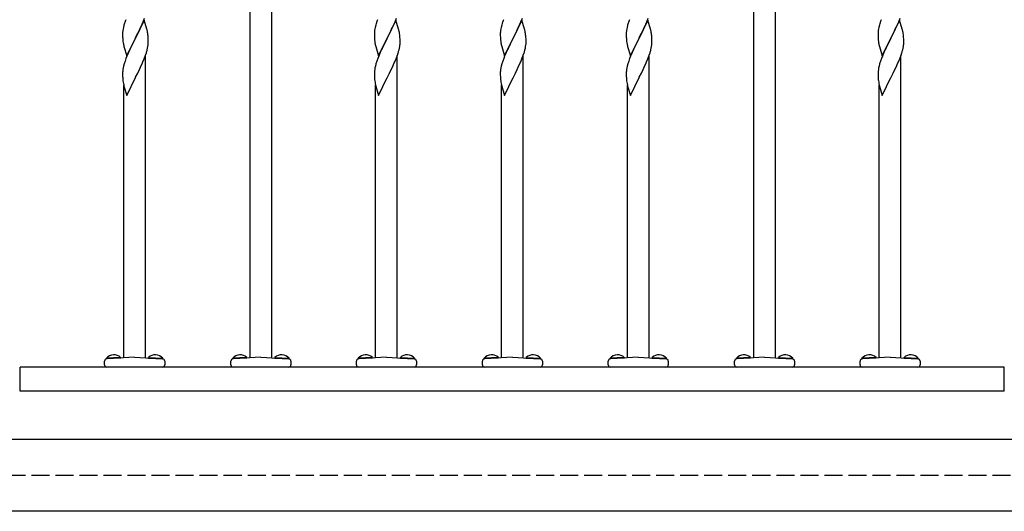
# Model space of a CAD drawing. Extents: x 175 to 1934, y 210 to 2805.
# Drawn here: x 1318 to 1482, y 2334 to 2416 of the extents above; entities that cross this region are included whole.
import ezdxf

# ---------------------------------------------------------------- set-up
doc = ezdxf.new("R2010")
doc.units = 0
doc.linetypes.add('YHIDDEN_1', pattern=[4, 3, -1])
doc.layers.add('YKK_A1', color=4, linetype='CONTINUOUS', lineweight=30)

msp = doc.modelspace()

# ---------------------------------------------------------------- linework, layer by layer
at = {"layer": 'YKK_A1', "ltscale": 0.5}
for p, q in [((1356.16, 2360.06), (1356.16, 2424.23)), ((1359.76, 2360.06), (1359.76, 2424.23)), ((1440, 2360.06), (1440, 2424.23)), ((1443.6, 2360.06), (1443.6, 2424.23))]:
    msp.add_line(p, q, dxfattribs=at)
at = {"layer": 'YKK_A1'}
for p, q in [((1338.52, 2416.26), (1337.07, 2413.29)), ((1338.2, 2415.6), (1338.37, 2416)), ((1338.37, 2416), (1338.61, 2416.61)), ((1338.96, 2414.78), (1338.52, 2416.26)), ((1380.44, 2416.26), (1378.99, 2413.29)), ((1380.12, 2415.6), (1380.29, 2416)), ((1380.29, 2416), (1380.53, 2416.61)), ((1380.88, 2414.78), (1380.44, 2416.26)), ((1401.4, 2416.26), (1399.95, 2413.29)), ((1401.08, 2415.6), (1401.25, 2416)), ((1401.25, 2416), (1401.49, 2416.61)), ((1401.84, 2414.78), (1401.4, 2416.26)), ((1422.36, 2416.26), (1420.91, 2413.29)), ((1422.04, 2415.6), (1422.21, 2416)), ((1422.21, 2416), (1422.45, 2416.61)), ((1422.8, 2414.78), (1422.36, 2416.26)), ((1464.28, 2416.26), (1462.83, 2413.29)), ((1463.96, 2415.6), (1464.13, 2416)), ((1464.13, 2416), (1464.37, 2416.61)), ((1464.72, 2414.78), (1464.28, 2416.26)), ((1334.94, 2414.26), (1334.93, 2414.1)), ((1335.01, 2414.79), (1334.96, 2414.52)), ((1335.07, 2415.06), (1335.01, 2414.79)), ((1335.16, 2415.45), (1335.07, 2415.06)), ((1335.25, 2415.74), (1335.16, 2415.45)), ((1337.49, 2414.12), (1337.79, 2414.74)), ((1337.79, 2414.74), (1337.93, 2415.02)), ((1337.93, 2415.02), (1338.2, 2415.6)), ((1339, 2414.64), (1338.96, 2414.78)), ((1339.06, 2414.35), (1339, 2414.64)), ((1376.86, 2414.26), (1376.85, 2414.1)), ((1376.93, 2414.79), (1376.88, 2414.52)), ((1376.99, 2415.06), (1376.93, 2414.79)), ((1377.08, 2415.45), (1376.99, 2415.06)), ((1377.17, 2415.74), (1377.08, 2415.45)), ((1379.41, 2414.12), (1379.71, 2414.74)), ((1379.71, 2414.74), (1379.85, 2415.02)), ((1379.85, 2415.02), (1380.12, 2415.6)), ((1380.92, 2414.64), (1380.88, 2414.78)), ((1380.98, 2414.35), (1380.92, 2414.64)), ((1397.82, 2414.26), (1397.81, 2414.1)), ((1397.89, 2414.79), (1397.84, 2414.52)), ((1397.95, 2415.06), (1397.89, 2414.79)), ((1398.04, 2415.45), (1397.95, 2415.06)), ((1398.13, 2415.74), (1398.04, 2415.45)), ((1400.37, 2414.12), (1400.67, 2414.74)), ((1400.67, 2414.74), (1400.81, 2415.02)), ((1400.81, 2415.02), (1401.08, 2415.6)), ((1401.88, 2414.64), (1401.84, 2414.78)), ((1401.94, 2414.35), (1401.88, 2414.64)), ((1418.78, 2414.26), (1418.77, 2414.1)), ((1418.85, 2414.79), (1418.8, 2414.52)), ((1418.91, 2415.06), (1418.85, 2414.79)), ((1419, 2415.45), (1418.91, 2415.06)), ((1419.09, 2415.74), (1419, 2415.45)), ((1421.33, 2414.12), (1421.63, 2414.74)), ((1421.63, 2414.74), (1421.77, 2415.02)), ((1421.77, 2415.02), (1422.04, 2415.6)), ((1422.84, 2414.64), (1422.8, 2414.78)), ((1422.9, 2414.35), (1422.84, 2414.64)), ((1460.7, 2414.26), (1460.69, 2414.1)), ((1460.77, 2414.79), (1460.72, 2414.52)), ((1460.83, 2415.06), (1460.77, 2414.79)), ((1460.92, 2415.45), (1460.83, 2415.06)), ((1461.01, 2415.74), (1460.92, 2415.45)), ((1463.25, 2414.12), (1463.55, 2414.74)), ((1463.55, 2414.74), (1463.69, 2415.02)), ((1463.69, 2415.02), (1463.96, 2415.6)), ((1464.76, 2414.64), (1464.72, 2414.78)), ((1464.82, 2414.35), (1464.76, 2414.64)), ((1334.93, 2414.1), (1334.93, 2414.02)), ((1334.93, 2414.02), (1334.93, 2413.65)), ((1334.93, 2413.65), (1334.94, 2413.45)), ((1334.94, 2413.45), (1334.95, 2413.26)), ((1334.95, 2413.26), (1334.97, 2412.97)), ((1334.97, 2412.97), (1335, 2412.71)), ((1335, 2412.71), (1335.03, 2412.51)), ((1335.63, 2410.32), (1337.07, 2413.29)), ((1337.04, 2413.22), (1336.57, 2412.29)), ((1337.07, 2413.29), (1337.04, 2413.22)), ((1337.07, 2413.29), (1337.11, 2413.36)), ((1337.11, 2413.36), (1337.49, 2414.12)), ((1339.19, 2413.38), (1339.17, 2413.66)), ((1339.21, 2413.13), (1339.19, 2413.38)), ((1339.22, 2412.79), (1339.21, 2413.13)), ((1339.22, 2412.56), (1339.22, 2412.79)), ((1376.85, 2414.1), (1376.85, 2414.02)), ((1376.85, 2414.02), (1376.85, 2413.65)), ((1376.85, 2413.65), (1376.86, 2413.45)), ((1376.86, 2413.45), (1376.87, 2413.26)), ((1376.87, 2413.26), (1376.89, 2412.97)), ((1376.89, 2412.97), (1376.92, 2412.71)), ((1376.92, 2412.71), (1376.95, 2412.51)), ((1377.55, 2410.32), (1378.99, 2413.29)), ((1378.96, 2413.22), (1378.49, 2412.29)), ((1378.99, 2413.29), (1378.96, 2413.22)), ((1378.99, 2413.29), (1379.03, 2413.36)), ((1379.03, 2413.36), (1379.41, 2414.12)), ((1381.11, 2413.38), (1381.09, 2413.66)), ((1381.13, 2413.13), (1381.11, 2413.38)), ((1381.14, 2412.79), (1381.13, 2413.13)), ((1381.14, 2412.56), (1381.14, 2412.79)), ((1397.81, 2414.1), (1397.81, 2414.02)), ((1397.81, 2414.02), (1397.81, 2413.65)), ((1397.81, 2413.65), (1397.82, 2413.45)), ((1397.82, 2413.45), (1397.83, 2413.26)), ((1397.83, 2413.26), (1397.85, 2412.97)), ((1397.85, 2412.97), (1397.88, 2412.71)), ((1397.88, 2412.71), (1397.91, 2412.51)), ((1398.51, 2410.32), (1399.95, 2413.29)), ((1399.92, 2413.22), (1399.45, 2412.29)), ((1399.95, 2413.29), (1399.92, 2413.22)), ((1399.95, 2413.29), (1399.99, 2413.36)), ((1399.99, 2413.36), (1400.37, 2414.12)), ((1402.07, 2413.38), (1402.05, 2413.66)), ((1402.09, 2413.13), (1402.07, 2413.38)), ((1402.1, 2412.79), (1402.09, 2413.13)), ((1402.1, 2412.56), (1402.1, 2412.79)), ((1418.77, 2414.1), (1418.77, 2414.02)), ((1418.77, 2414.02), (1418.77, 2413.65)), ((1418.77, 2413.65), (1418.78, 2413.45)), ((1418.78, 2413.45), (1418.79, 2413.26)), ((1418.79, 2413.26), (1418.81, 2412.97)), ((1418.81, 2412.97), (1418.84, 2412.71)), ((1418.84, 2412.71), (1418.87, 2412.51)), ((1419.47, 2410.32), (1420.91, 2413.29)), ((1420.88, 2413.22), (1420.41, 2412.29)), ((1420.91, 2413.29), (1420.88, 2413.22)), ((1420.91, 2413.29), (1420.95, 2413.36)), ((1420.95, 2413.36), (1421.33, 2414.12)), ((1423.03, 2413.38), (1423.01, 2413.66)), ((1423.05, 2413.13), (1423.03, 2413.38)), ((1423.06, 2412.79), (1423.05, 2413.13)), ((1423.06, 2412.56), (1423.06, 2412.79)), ((1460.69, 2414.1), (1460.69, 2414.02)), ((1460.69, 2414.02), (1460.69, 2413.65)), ((1460.69, 2413.65), (1460.7, 2413.45)), ((1460.7, 2413.45), (1460.71, 2413.26)), ((1460.71, 2413.26), (1460.73, 2412.97)), ((1460.73, 2412.97), (1460.76, 2412.71)), ((1460.76, 2412.71), (1460.79, 2412.51)), ((1461.39, 2410.32), (1462.83, 2413.29)), ((1462.8, 2413.22), (1462.33, 2412.29)), ((1462.83, 2413.29), (1462.8, 2413.22)), ((1462.83, 2413.29), (1462.87, 2413.36)), ((1462.87, 2413.36), (1463.25, 2414.12)), ((1464.95, 2413.38), (1464.93, 2413.66)), ((1464.97, 2413.13), (1464.95, 2413.38)), ((1464.98, 2412.79), (1464.97, 2413.13)), ((1464.98, 2412.56), (1464.98, 2412.79)), ((1335.03, 2412.51), (1335.06, 2412.32)), ((1335.06, 2412.32), (1335.08, 2412.23)), ((1335.08, 2412.23), (1335.12, 2412.04)), ((1335.12, 2412.04), (1335.17, 2411.85)), ((1335.17, 2411.85), (1335.63, 2410.32)), ((1336.13, 2411.37), (1335.91, 2410.88)), ((1336.22, 2411.56), (1336.13, 2411.37)), ((1336.57, 2412.29), (1336.22, 2411.56)), ((1339.03, 2411.33), (1339.1, 2411.61)), ((1339.1, 2411.61), (1339.15, 2411.88)), ((1339.15, 2411.88), (1339.19, 2412.15)), ((1339.21, 2412.4), (1339.22, 2412.56)), ((1376.95, 2412.51), (1376.98, 2412.32)), ((1376.98, 2412.32), (1377, 2412.23)), ((1377, 2412.23), (1377.04, 2412.04)), ((1377.04, 2412.04), (1377.09, 2411.85)), ((1377.09, 2411.85), (1377.55, 2410.32)), ((1378.05, 2411.37), (1377.83, 2410.88)), ((1378.14, 2411.56), (1378.05, 2411.37)), ((1378.49, 2412.29), (1378.14, 2411.56)), ((1380.95, 2411.33), (1381.02, 2411.61)), ((1381.02, 2411.61), (1381.07, 2411.88)), ((1381.07, 2411.88), (1381.11, 2412.15)), ((1381.13, 2412.4), (1381.14, 2412.56)), ((1397.91, 2412.51), (1397.94, 2412.32)), ((1397.94, 2412.32), (1397.96, 2412.23)), ((1397.96, 2412.23), (1398, 2412.04)), ((1398, 2412.04), (1398.05, 2411.85)), ((1398.05, 2411.85), (1398.51, 2410.32)), ((1399.01, 2411.37), (1398.79, 2410.88)), ((1399.1, 2411.56), (1399.01, 2411.37)), ((1399.45, 2412.29), (1399.1, 2411.56)), ((1401.91, 2411.33), (1401.98, 2411.61)), ((1401.98, 2411.61), (1402.03, 2411.88)), ((1402.03, 2411.88), (1402.07, 2412.15)), ((1402.09, 2412.4), (1402.1, 2412.56)), ((1418.87, 2412.51), (1418.9, 2412.32)), ((1418.9, 2412.32), (1418.92, 2412.23)), ((1418.92, 2412.23), (1418.96, 2412.04)), ((1418.96, 2412.04), (1419.01, 2411.85)), ((1419.01, 2411.85), (1419.47, 2410.32)), ((1419.97, 2411.37), (1419.75, 2410.88)), ((1420.06, 2411.56), (1419.97, 2411.37)), ((1420.41, 2412.29), (1420.06, 2411.56)), ((1422.87, 2411.33), (1422.94, 2411.61)), ((1422.94, 2411.61), (1422.99, 2411.88)), ((1422.99, 2411.88), (1423.03, 2412.15)), ((1423.05, 2412.4), (1423.06, 2412.56)), ((1460.79, 2412.51), (1460.82, 2412.32)), ((1460.82, 2412.32), (1460.84, 2412.23)), ((1460.84, 2412.23), (1460.88, 2412.04)), ((1460.88, 2412.04), (1460.93, 2411.85)), ((1460.93, 2411.85), (1461.39, 2410.32)), ((1461.89, 2411.37), (1461.67, 2410.88)), ((1461.98, 2411.56), (1461.89, 2411.37)), ((1462.33, 2412.29), (1461.98, 2411.56)), ((1464.79, 2411.33), (1464.86, 2411.61)), ((1464.86, 2411.61), (1464.91, 2411.88)), ((1464.91, 2411.88), (1464.95, 2412.15)), ((1464.97, 2412.4), (1464.98, 2412.56)), ((1335.35, 2409.46), (1335.19, 2408.97)), ((1335.49, 2409.87), (1335.35, 2409.46)), ((1335.65, 2410.27), (1335.49, 2409.87)), ((1335.91, 2410.88), (1335.65, 2410.27)), ((1338.33, 2409.33), (1338.53, 2409.83)), ((1338.53, 2409.83), (1338.76, 2410.44)), ((1338.74, 2360.02), (1338.74, 2410.38)), ((1338.76, 2410.44), (1338.89, 2410.84)), ((1377.27, 2409.46), (1377.11, 2408.97)), ((1377.41, 2409.87), (1377.27, 2409.46)), ((1377.57, 2410.27), (1377.41, 2409.87)), ((1377.83, 2410.88), (1377.57, 2410.27)), ((1380.25, 2409.33), (1380.45, 2409.83)), ((1380.45, 2409.83), (1380.68, 2410.44)), ((1380.66, 2360.02), (1380.66, 2410.38)), ((1380.68, 2410.44), (1380.81, 2410.84)), ((1398.23, 2409.46), (1398.07, 2408.97)), ((1398.37, 2409.87), (1398.23, 2409.46)), ((1398.53, 2410.27), (1398.37, 2409.87)), ((1398.79, 2410.88), (1398.53, 2410.27)), ((1401.21, 2409.33), (1401.41, 2409.83)), ((1401.41, 2409.83), (1401.64, 2410.44)), ((1401.62, 2360.02), (1401.62, 2410.38)), ((1401.64, 2410.44), (1401.77, 2410.84)), ((1419.19, 2409.46), (1419.03, 2408.97)), ((1419.33, 2409.87), (1419.19, 2409.46)), ((1419.49, 2410.27), (1419.33, 2409.87)), ((1419.75, 2410.88), (1419.49, 2410.27)), ((1422.17, 2409.33), (1422.37, 2409.83)), ((1422.37, 2409.83), (1422.6, 2410.44)), ((1422.58, 2360.02), (1422.58, 2410.38)), ((1422.6, 2410.44), (1422.73, 2410.84)), ((1461.11, 2409.46), (1460.95, 2408.97)), ((1461.25, 2409.87), (1461.11, 2409.46)), ((1461.41, 2410.27), (1461.25, 2409.87)), ((1461.67, 2410.88), (1461.41, 2410.27)), ((1464.09, 2409.33), (1464.29, 2409.83)), ((1464.29, 2409.83), (1464.52, 2410.44)), ((1464.5, 2360.02), (1464.5, 2410.38)), ((1464.52, 2410.44), (1464.65, 2410.84)), ((1334.95, 2407.77), (1334.93, 2407.61)), ((1334.98, 2408.03), (1334.95, 2407.77)), ((1335.03, 2408.3), (1334.98, 2408.03)), ((1335.09, 2408.58), (1335.03, 2408.3)), ((1335.19, 2408.97), (1335.09, 2408.58)), ((1337.45, 2407.46), (1337.75, 2408.07)), ((1337.75, 2408.07), (1337.93, 2408.44)), ((1337.93, 2408.44), (1338.24, 2409.13)), ((1338.24, 2409.13), (1338.33, 2409.33)), ((1376.87, 2407.77), (1376.85, 2407.61)), ((1376.9, 2408.03), (1376.87, 2407.77)), ((1376.95, 2408.3), (1376.9, 2408.03)), ((1377.01, 2408.58), (1376.95, 2408.3)), ((1377.11, 2408.97), (1377.01, 2408.58)), ((1379.37, 2407.46), (1379.67, 2408.07)), ((1379.67, 2408.07), (1379.85, 2408.44)), ((1379.85, 2408.44), (1380.16, 2409.13)), ((1380.16, 2409.13), (1380.25, 2409.33)), ((1397.83, 2407.77), (1397.81, 2407.61)), ((1397.86, 2408.03), (1397.83, 2407.77)), ((1397.91, 2408.3), (1397.86, 2408.03)), ((1397.97, 2408.58), (1397.91, 2408.3)), ((1398.07, 2408.97), (1397.97, 2408.58)), ((1400.33, 2407.46), (1400.63, 2408.07)), ((1400.63, 2408.07), (1400.81, 2408.44)), ((1400.81, 2408.44), (1401.12, 2409.13)), ((1401.12, 2409.13), (1401.21, 2409.33)), ((1418.79, 2407.77), (1418.77, 2407.61)), ((1418.82, 2408.03), (1418.79, 2407.77)), ((1418.87, 2408.3), (1418.82, 2408.03)), ((1418.93, 2408.58), (1418.87, 2408.3)), ((1419.03, 2408.97), (1418.93, 2408.58)), ((1421.29, 2407.46), (1421.59, 2408.07)), ((1421.59, 2408.07), (1421.77, 2408.44)), ((1421.77, 2408.44), (1422.08, 2409.13)), ((1422.08, 2409.13), (1422.17, 2409.33)), ((1460.71, 2407.77), (1460.69, 2407.61)), ((1460.74, 2408.03), (1460.71, 2407.77)), ((1460.79, 2408.3), (1460.74, 2408.03)), ((1460.85, 2408.58), (1460.79, 2408.3)), ((1460.95, 2408.97), (1460.85, 2408.58)), ((1463.21, 2407.46), (1463.51, 2408.07)), ((1463.51, 2408.07), (1463.69, 2408.44)), ((1463.69, 2408.44), (1464, 2409.13)), ((1464, 2409.13), (1464.09, 2409.33)), ((1334.93, 2407.61), (1334.93, 2407.45)), ((1334.93, 2407.45), (1334.93, 2407.08)), ((1334.93, 2407.08), (1334.94, 2406.87)), ((1334.94, 2406.87), (1334.95, 2406.69)), ((1334.95, 2406.69), (1334.97, 2406.4)), ((1334.97, 2406.4), (1335, 2406.13)), ((1335.63, 2403.74), (1337.07, 2406.72)), ((1337.07, 2406.72), (1337.11, 2406.78)), ((1337.11, 2406.78), (1337.45, 2407.46)), ((1376.85, 2407.61), (1376.85, 2407.45)), ((1376.85, 2407.45), (1376.85, 2407.08)), ((1376.85, 2407.08), (1376.86, 2406.87)), ((1376.86, 2406.87), (1376.87, 2406.69)), ((1376.87, 2406.69), (1376.89, 2406.4)), ((1376.89, 2406.4), (1376.92, 2406.13)), ((1377.55, 2403.74), (1378.99, 2406.72)), ((1378.99, 2406.72), (1379.03, 2406.78)), ((1379.03, 2406.78), (1379.37, 2407.46)), ((1397.81, 2407.61), (1397.81, 2407.45)), ((1397.81, 2407.45), (1397.81, 2407.08)), ((1397.81, 2407.08), (1397.82, 2406.87)), ((1397.82, 2406.87), (1397.83, 2406.69)), ((1397.83, 2406.69), (1397.85, 2406.4)), ((1397.85, 2406.4), (1397.88, 2406.13)), ((1398.51, 2403.74), (1399.95, 2406.72)), ((1399.95, 2406.72), (1399.99, 2406.78)), ((1399.99, 2406.78), (1400.33, 2407.46)), ((1418.77, 2407.61), (1418.77, 2407.45)), ((1418.77, 2407.45), (1418.77, 2407.08)), ((1418.77, 2407.08), (1418.78, 2406.87)), ((1418.78, 2406.87), (1418.79, 2406.69)), ((1418.79, 2406.69), (1418.81, 2406.4)), ((1418.81, 2406.4), (1418.84, 2406.13)), ((1419.47, 2403.74), (1420.91, 2406.72)), ((1420.91, 2406.72), (1420.95, 2406.78)), ((1420.95, 2406.78), (1421.29, 2407.46)), ((1460.69, 2407.61), (1460.69, 2407.45)), ((1460.69, 2407.45), (1460.69, 2407.08)), ((1460.69, 2407.08), (1460.7, 2406.87)), ((1460.7, 2406.87), (1460.71, 2406.69)), ((1460.71, 2406.69), (1460.73, 2406.4)), ((1460.73, 2406.4), (1460.76, 2406.13)), ((1461.39, 2403.74), (1462.83, 2406.72)), ((1462.83, 2406.72), (1462.87, 2406.78)), ((1462.87, 2406.78), (1463.21, 2407.46)), ((1335.07, 2405.7), (1335.12, 2405.46)), ((1335.12, 2405.46), (1335.17, 2405.27)), ((1335.14, 2360.02), (1335.14, 2405.41)), ((1335.17, 2405.27), (1335.63, 2403.74)), ((1376.99, 2405.7), (1377.04, 2405.46)), ((1377.04, 2405.46), (1377.09, 2405.27)), ((1377.06, 2360.02), (1377.06, 2405.41)), ((1377.09, 2405.27), (1377.55, 2403.74)), ((1397.95, 2405.7), (1398, 2405.46)), ((1398, 2405.46), (1398.05, 2405.27)), ((1398.02, 2360.02), (1398.02, 2405.41)), ((1398.05, 2405.27), (1398.51, 2403.74)), ((1418.91, 2405.7), (1418.96, 2405.46)), ((1418.96, 2405.46), (1419.01, 2405.27)), ((1418.98, 2360.02), (1418.98, 2405.41)), ((1419.01, 2405.27), (1419.47, 2403.74)), ((1460.83, 2405.7), (1460.88, 2405.46)), ((1460.88, 2405.46), (1460.93, 2405.27)), ((1460.9, 2360.02), (1460.9, 2405.41)), ((1460.93, 2405.27), (1461.39, 2403.74)), ((1331.94, 2358.88), (1331.94, 2359.47)), ((1334.61, 2360.1), (1332.25, 2359.97)), ((1332.26, 2359.87), (1332.25, 2359.97)), ((1334.62, 2359.99), (1332.26, 2359.87)), ((1336.94, 2360.12), (1332.32, 2359.87)), ((1334.62, 2359.99), (1334.61, 2360.1)), ((1336.94, 2360.12), (1341.56, 2359.87)), ((1339.26, 2360.1), (1341.62, 2359.97)), ((1339.26, 2359.99), (1339.26, 2360.1)), ((1339.26, 2359.99), (1341.62, 2359.87)), ((1341.62, 2359.87), (1341.62, 2359.97)), ((1341.94, 2359.47), (1341.94, 2358.88)), ((1352.96, 2358.88), (1352.96, 2359.47)), ((1355.63, 2360.1), (1353.27, 2359.97)), ((1353.28, 2359.87), (1353.27, 2359.97)), ((1355.64, 2359.99), (1353.28, 2359.87)), ((1357.96, 2360.12), (1353.34, 2359.87)), ((1355.64, 2359.99), (1355.63, 2360.1)), ((1357.96, 2360.12), (1362.58, 2359.87)), ((1360.28, 2360.1), (1362.64, 2359.97)), ((1360.28, 2359.99), (1360.28, 2360.1)), ((1360.28, 2359.99), (1362.64, 2359.87)), ((1362.64, 2359.87), (1362.64, 2359.97)), ((1362.96, 2359.47), (1362.96, 2358.88)), ((1373.86, 2358.88), (1373.86, 2359.47)), ((1376.53, 2360.1), (1374.17, 2359.97)), ((1374.18, 2359.87), (1374.17, 2359.97)), ((1376.54, 2359.99), (1374.18, 2359.87)), ((1378.86, 2360.12), (1374.24, 2359.87)), ((1376.54, 2359.99), (1376.53, 2360.1)), ((1378.86, 2360.12), (1383.48, 2359.87)), ((1381.18, 2360.1), (1383.54, 2359.97)), ((1381.18, 2359.99), (1381.18, 2360.1)), ((1381.18, 2359.99), (1383.54, 2359.87)), ((1383.54, 2359.87), (1383.54, 2359.97)), ((1383.86, 2359.47), (1383.86, 2358.88)), ((1394.82, 2358.88), (1394.82, 2359.47)), ((1397.49, 2360.1), (1395.13, 2359.97)), ((1395.14, 2359.87), (1395.13, 2359.97)), ((1397.5, 2359.99), (1395.14, 2359.87)), ((1399.82, 2360.12), (1395.2, 2359.87)), ((1397.5, 2359.99), (1397.49, 2360.1)), ((1399.82, 2360.12), (1404.44, 2359.87)), ((1402.14, 2360.1), (1404.5, 2359.97)), ((1402.14, 2359.99), (1402.14, 2360.1)), ((1402.14, 2359.99), (1404.5, 2359.87)), ((1404.5, 2359.87), (1404.5, 2359.97)), ((1404.82, 2359.47), (1404.82, 2358.88)), ((1415.78, 2358.88), (1415.78, 2359.47)), ((1418.45, 2360.1), (1416.09, 2359.97)), ((1416.1, 2359.87), (1416.09, 2359.97)), ((1418.46, 2359.99), (1416.1, 2359.87)), ((1420.78, 2360.12), (1416.16, 2359.87)), ((1418.46, 2359.99), (1418.45, 2360.1)), ((1420.78, 2360.12), (1425.4, 2359.87)), ((1423.1, 2360.1), (1425.46, 2359.97)), ((1423.1, 2359.99), (1423.1, 2360.1)), ((1423.1, 2359.99), (1425.46, 2359.87)), ((1425.46, 2359.87), (1425.46, 2359.97)), ((1425.78, 2359.47), (1425.78, 2358.88)), ((1436.8, 2358.88), (1436.8, 2359.47)), ((1439.47, 2360.1), (1437.11, 2359.97)), ((1437.12, 2359.87), (1437.11, 2359.97)), ((1439.48, 2359.99), (1437.12, 2359.87)), ((1441.8, 2360.12), (1437.18, 2359.87)), ((1439.48, 2359.99), (1439.47, 2360.1)), ((1441.8, 2360.12), (1446.42, 2359.87)), ((1444.12, 2360.1), (1446.48, 2359.97)), ((1444.12, 2359.99), (1444.12, 2360.1)), ((1444.12, 2359.99), (1446.48, 2359.87)), ((1446.48, 2359.87), (1446.48, 2359.97)), ((1446.8, 2359.47), (1446.8, 2358.88)), ((1457.7, 2358.88), (1457.7, 2359.47)), ((1460.37, 2360.1), (1458.01, 2359.97)), ((1458.02, 2359.87), (1458.01, 2359.97)), ((1460.38, 2359.99), (1458.02, 2359.87)), ((1462.7, 2360.12), (1458.08, 2359.87)), ((1460.38, 2359.99), (1460.37, 2360.1)), ((1462.7, 2360.12), (1467.32, 2359.87)), ((1465.02, 2360.1), (1467.38, 2359.97)), ((1465.02, 2359.99), (1465.02, 2360.1)), ((1465.02, 2359.99), (1467.38, 2359.87)), ((1467.38, 2359.87), (1467.38, 2359.97)), ((1467.7, 2359.47), (1467.7, 2358.88)), ((1481.66, 2358.48), (1317.86, 2358.48)), ((1317.86, 2354.48), (1317.86, 2358.48)), ((1341.54, 2358.48), (1332.34, 2358.48)), ((1362.56, 2358.48), (1353.36, 2358.48)), ((1383.46, 2358.48), (1374.26, 2358.48)), ((1404.42, 2358.48), (1395.22, 2358.48)), ((1425.38, 2358.48), (1416.18, 2358.48)), ((1446.4, 2358.48), (1437.2, 2358.48)), ((1467.3, 2358.48), (1458.1, 2358.48)), ((1481.66, 2354.48), (1481.66, 2358.48)), ((1481.66, 2354.48), (1317.86, 2354.48)), ((1293.46, 2346.48), (1676.06, 2346.48)), ((1676.06, 2334.48), (1293.46, 2334.48))]:
    msp.add_line(p, q, dxfattribs=at)
at = {"layer": 'YKK_A1', "linetype": 'YHIDDEN_1'}
msp.add_line((1291.76, 2340.48), (1677.76, 2340.48), dxfattribs=at)
at = {"layer": 'YKK_A1'}
for centre, radius, start, end in [((1350.38, 2410.89), 15.88, 159.9344, 162.2261), ((1392.3, 2410.89), 15.88, 159.9344, 162.2261), ((1413.26, 2410.89), 15.88, 159.9344, 162.2261), ((1434.22, 2410.89), 15.88, 159.9344, 162.2261), ((1476.14, 2410.89), 15.88, 159.9344, 162.2261), ((1341.33, 2413.74), 6.41, 173.0323, 175.3241), ((1330.77, 2412.61), 8.47, 9.5672, 11.859), ((1383.25, 2413.74), 6.41, 173.0323, 175.3241), ((1372.69, 2412.61), 8.47, 9.5672, 11.859), ((1404.21, 2413.74), 6.41, 173.0323, 175.3241), ((1393.65, 2412.61), 8.47, 9.5672, 11.859), ((1425.17, 2413.74), 6.41, 173.0323, 175.3241), ((1414.61, 2412.61), 8.47, 9.5672, 11.859), ((1467.09, 2413.74), 6.41, 173.0323, 175.3241), ((1456.53, 2412.61), 8.47, 9.5672, 11.859), ((1330.2, 2412.69), 9.02, 6.176, 8.4678), ((1372.12, 2412.69), 9.02, 6.176, 8.4678), ((1393.08, 2412.69), 9.02, 6.176, 8.4678), ((1414.04, 2412.69), 9.02, 6.176, 8.4678), ((1455.96, 2412.69), 9.02, 6.176, 8.4678), ((1326.81, 2414.58), 12.65, 342.7842, 345.076), ((1332.93, 2412.8), 6.3, 354.0716, 356.3633), ((1368.73, 2414.58), 12.65, 342.7842, 345.076), ((1374.85, 2412.8), 6.3, 354.0716, 356.3633), ((1389.69, 2414.58), 12.65, 342.7842, 345.076), ((1395.81, 2412.8), 6.3, 354.0716, 356.3633), ((1410.65, 2414.58), 12.65, 342.7842, 345.076), ((1416.77, 2412.8), 6.3, 354.0716, 356.3633), ((1452.57, 2414.58), 12.65, 342.7842, 345.076), ((1458.69, 2412.8), 6.3, 354.0716, 356.3633), ((1345.92, 2407.77), 11.04, 188.4999, 190.7916), ((1387.84, 2407.77), 11.04, 188.4999, 190.7916), ((1408.8, 2407.77), 11.04, 188.4999, 190.7916), ((1429.76, 2407.77), 11.04, 188.4999, 190.7916), ((1471.68, 2407.77), 11.04, 188.4999, 190.7916), ((1333.49, 2358.89), 1.65, 47.2189, 138.7811), ((1340.38, 2358.89), 1.65, 41.2189, 132.7811), ((1354.51, 2358.89), 1.65, 47.2189, 138.7811), ((1361.4, 2358.89), 1.65, 41.2189, 132.7811), ((1375.41, 2358.89), 1.65, 47.2189, 138.7811), ((1382.3, 2358.89), 1.65, 41.2189, 132.7811), ((1396.37, 2358.89), 1.65, 47.2189, 138.7811), ((1403.26, 2358.89), 1.65, 41.2189, 132.7811), ((1417.33, 2358.89), 1.65, 47.2189, 138.7811), ((1424.22, 2358.89), 1.65, 41.2189, 132.7811), ((1438.35, 2358.89), 1.65, 47.2189, 138.7811), ((1445.24, 2358.89), 1.65, 41.2189, 132.7811), ((1459.25, 2358.89), 1.65, 47.2189, 138.7811), ((1466.14, 2358.89), 1.65, 41.2189, 132.7811), ((1332.34, 2359.47), 0.4, 93, 180), ((1332.34, 2358.88), 0.4, 180, 270), ((1341.54, 2358.88), 0.4, 270, 0), ((1341.54, 2359.47), 0.4, 0, 87), ((1353.36, 2359.47), 0.4, 93, 180), ((1353.36, 2358.88), 0.4, 180, 270), ((1362.56, 2358.88), 0.4, 270, 0), ((1362.56, 2359.47), 0.4, 0, 87), ((1374.26, 2359.47), 0.4, 93, 180), ((1374.26, 2358.88), 0.4, 180, 270), ((1383.46, 2358.88), 0.4, 270, 0), ((1383.46, 2359.47), 0.4, 0, 87), ((1395.22, 2359.47), 0.4, 93, 180), ((1395.22, 2358.88), 0.4, 180, 270), ((1404.42, 2358.88), 0.4, 270, 0), ((1404.42, 2359.47), 0.4, 0, 87), ((1416.18, 2359.47), 0.4, 93, 180), ((1416.18, 2358.88), 0.4, 180, 270), ((1425.38, 2358.88), 0.4, 270, 0), ((1425.38, 2359.47), 0.4, 0, 87), ((1437.2, 2359.47), 0.4, 93, 180), ((1437.2, 2358.88), 0.4, 180, 270), ((1446.4, 2358.88), 0.4, 270, 0), ((1446.4, 2359.47), 0.4, 0, 87), ((1458.1, 2359.47), 0.4, 93, 180), ((1458.1, 2358.88), 0.4, 180, 270), ((1467.3, 2358.88), 0.4, 270, 0), ((1467.3, 2359.47), 0.4, 0, 87)]:
    msp.add_arc(centre, radius, start, end, dxfattribs=at)

doc.saveas('drawing.dxf')
